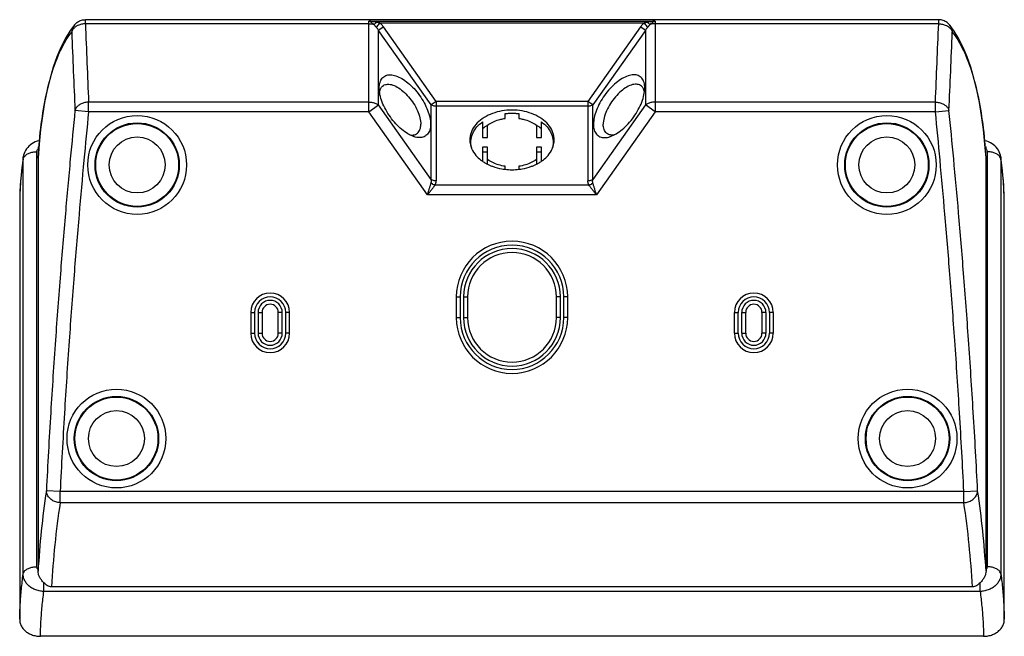
# Model space of a CAD drawing. Units: millimetres. Extents: x -71 to 71, y -39 to 50.
import ezdxf

# ---------------------------------------------------------------- set-up
doc = ezdxf.new("R2010")
doc.units = ezdxf.units.MM
doc.header["$LTSCALE"] = 16.335
doc.layers.get('0').update_dxf_attribs({"linetype": 'CONTINUOUS'})

msp = doc.modelspace()

# ---------------------------------------------------------------- linework, layer by layer
at = {"color": 0, "linetype": 'CONTINUOUS'}
for p, q in [((-61.51, 49.88), (-61.51, 50.46)), ((61.99, 50.46), (-61.51, 50.46)), ((-20.49, 49.88), (-61.51, 49.88)), ((-20.49, 50.26), (20.97, 50.26)), ((-20.49, 37.12), (-20.49, 49.88)), ((-18.87, 49.99), (-19.41, 49.4)), ((-18.87, 49.99), (19.35, 49.99)), ((19.89, 49.4), (19.35, 49.99)), ((20.97, 49.88), (20.97, 37.12)), ((61.99, 49.88), (20.97, 49.88)), ((61.99, 49.88), (61.99, 50.46)), ((-63.07, 49.72), (-63.74, 48.79)), ((-63.07, 49.72), (-63.07, 49.71)), ((-18.37, 49.42), (-19.07, 48.92)), ((-19.07, 38.12), (-19.07, 48.92)), ((-11.45, 38.14), (-19.07, 48.92)), ((-10.75, 38.64), (-18.37, 49.42)), ((18.85, 49.42), (11.23, 38.64)), ((19.55, 48.92), (11.93, 38.14)), ((19.55, 48.92), (18.85, 49.42)), ((19.55, 48.92), (19.55, 38.12)), ((63.55, 49.72), (63.55, 49.72)), ((64.22, 48.8), (63.55, 49.72)), ((-61.04, 37.12), (-61.04, 38.53)), ((-20.49, 38.53), (-61.04, 38.53)), ((-10.75, 38.64), (-11.45, 38.14)), ((-10.75, 38.64), (-10.75, 27.13)), ((11.23, 38.64), (-10.75, 38.64)), ((11.23, 38.64), (11.23, 27.13)), ((11.93, 38.14), (11.23, 38.64)), ((61.51, 38.53), (20.97, 38.53)), ((61.51, 37.12), (61.51, 38.53)), ((-61.04, 37.12), (-63.01, 37.32)), ((-20.49, 37.12), (-61.04, 37.12)), ((-20.49, 37.12), (-19.07, 38.12)), ((-11.99, 25.1), (-20.49, 37.12)), ((-11.45, 27.34), (-19.07, 38.12)), ((-11.45, 27.34), (-11.45, 38.14)), ((11.23, 37.93), (-10.75, 37.93)), ((11.93, 27.34), (11.93, 38.14)), ((19.55, 38.12), (11.93, 27.34)), ((20.97, 37.12), (12.47, 25.1)), ((20.97, 37.12), (19.55, 38.12)), ((61.52, 37.12), (20.97, 37.12)), ((61.51, 37.12), (63.48, 37.32)), ((-4.01, 35.67), (-4.01, 33.42)), ((-0.76, 36.18), (-0.76, 36.87)), ((1.24, 36.87), (1.24, 36.18)), ((4.49, 33.42), (4.49, 35.67)), ((-3.31, 33.42), (-3.31, 35.2)), ((3.79, 35.2), (3.79, 33.42)), ((-4.01, 33.42), (-3.31, 33.42)), ((3.79, 33.42), (4.49, 33.42)), ((-68.21, 32.45), (-68.36, 30.49)), ((-68.36, 32.04), (-68.36, 31.79)), ((-4.01, 32), (-4.01, 29.97)), ((-3.31, 32), (-4.01, 32)), ((-3.31, 29.56), (-3.31, 32)), ((3.79, 32), (3.79, 29.56)), ((4.49, 32), (3.79, 32)), ((4.49, 29.97), (4.49, 32)), ((68.84, 31.79), (68.84, 32.04)), ((-70.49, 30.6), (-70.56, 30.09)), ((-70.51, -29.77), (-70.51, 30.29)), ((-70.49, 30.6), (-70.49, 30.6)), ((-68.52, -28.71), (-68.52, 31.35)), ((-68.36, 30.4), (-68.36, 30.49)), ((-68.36, 30.4), (-68.36, -29.15)), ((-3.31, 31.3), (-4.01, 31.3)), ((4.49, 31.3), (3.79, 31.3)), ((68.84, 30.49), (68.84, 30.4)), ((68.84, -29.15), (68.84, 30.4)), ((69, 31.35), (69, -28.71)), ((70.97, 30.6), (70.97, 30.6)), ((71.04, 30.11), (70.97, 30.6)), ((70.99, 30.29), (70.99, -29.77)), ((-0.76, 28.81), (-0.76, 29.25)), ((1.24, 29.25), (1.24, 28.81)), ((11.37, 26.51), (-10.89, 26.51)), ((-71.01, 24.34), (-71.01, 24.29)), ((-71.01, 24.29), (-71.01, -36.32)), ((12.47, 25.1), (-11.99, 25.1)), ((71.49, 24.29), (71.49, 24.34)), ((71.49, -36.32), (71.49, 24.29)), ((-7.82, 10.34), (-7.82, 7.34)), ((-7.82, 10.34), (-7.26, 10.34)), ((-7.26, 10.34), (-7.26, 7.34)), ((-6.76, 10.34), (-6.76, 7.34)), ((-6.76, 10.34), (-6.19, 10.34)), ((-6.19, 10.34), (-6.19, 7.34)), ((6.67, 7.34), (6.67, 10.34)), ((7.24, 10.34), (6.67, 10.34)), ((7.24, 7.34), (7.24, 10.34)), ((7.74, 7.34), (7.74, 10.34)), ((8.3, 10.34), (7.74, 10.34)), ((8.3, 7.34), (8.3, 10.34)), ((-37.57, 8.09), (-37.57, 5.09)), ((-37.57, 8.09), (-37.01, 8.09)), ((-37.01, 8.09), (-37.01, 5.09)), ((-36.51, 8.09), (-36.51, 5.09)), ((-36.51, 8.09), (-35.94, 8.09)), ((-35.94, 8.09), (-35.94, 5.09)), ((-33.58, 5.09), (-33.58, 8.09)), ((-33.01, 8.09), (-33.58, 8.09)), ((-33.01, 5.09), (-33.01, 8.09)), ((-32.51, 5.09), (-32.51, 8.09)), ((-31.95, 8.09), (-32.51, 8.09)), ((-31.95, 5.09), (-31.95, 8.09)), ((-7.82, 7.34), (-7.26, 7.34)), ((-6.76, 7.34), (-6.19, 7.34)), ((7.24, 7.34), (6.67, 7.34)), ((8.3, 7.34), (7.74, 7.34)), ((32.43, 8.09), (32.99, 8.09)), ((32.43, 5.09), (32.43, 8.09)), ((32.99, 5.09), (32.99, 8.09)), ((33.49, 8.09), (34.06, 8.09)), ((33.49, 5.09), (33.49, 8.09)), ((34.06, 5.09), (34.06, 8.09)), ((36.99, 8.09), (36.42, 8.09)), ((36.42, 8.09), (36.42, 5.09)), ((36.99, 8.09), (36.99, 5.09)), ((38.05, 8.09), (37.49, 8.09)), ((37.49, 8.09), (37.49, 5.09)), ((38.05, 8.09), (38.05, 5.09)), ((-37.57, 5.09), (-37.01, 5.09)), ((-36.51, 5.09), (-35.94, 5.09)), ((-33.01, 5.09), (-33.58, 5.09)), ((-31.95, 5.09), (-32.51, 5.09)), ((32.43, 5.09), (32.99, 5.09)), ((33.49, 5.09), (34.06, 5.09)), ((36.99, 5.09), (36.42, 5.09)), ((38.05, 5.09), (37.49, 5.09)), ((-65.16, -17.82), (-67.15, -17.72)), ((-65.16, -19.44), (-65.16, -17.82)), ((65.64, -17.82), (-65.16, -17.82)), ((65.64, -17.82), (67.63, -17.72)), ((65.64, -19.44), (65.64, -17.82)), ((65.64, -19.44), (-65.16, -19.44)), ((-67.52, -32.29), (-67.52, -31.03)), ((68, -32.29), (68, -31.03)), ((68, -32.29), (-67.52, -32.29)), ((66.87, -31.62), (-66.4, -31.62)), ((68.49, -38.78), (-68.01, -38.78))]:
    msp.add_line(p, q, dxfattribs=at)
for points in [[(-63.74, 48.79), (-64.43, 47.67), (-65.05, 46.43), (-65.63, 45.07), (-66.15, 43.59), (-66.62, 42), (-67.04, 40.3), (-67.41, 38.49), (-67.72, 36.57), (-67.99, 34.56), (-68.21, 32.45)], [(68.84, 30.49), (68.68, 32.46), (68.47, 34.57), (68.2, 36.58), (67.88, 38.5), (67.52, 40.31), (67.1, 42.01), (66.63, 43.6), (66.1, 45.08), (65.53, 46.44), (64.9, 47.68), (64.22, 48.8)], [(-68.15, 32.95), (-68.23, 32.94), (-68.5, 32.87), (-68.76, 32.77), (-69.01, 32.65), (-69.25, 32.51), (-69.47, 32.35), (-69.67, 32.17), (-69.85, 31.98), (-70.01, 31.77), (-70.15, 31.55), (-70.27, 31.33), (-70.37, 31.09), (-70.44, 30.84), (-70.49, 30.6)], [(70.97, 30.6), (70.92, 30.84), (70.85, 31.09), (70.75, 31.33), (70.63, 31.56), (70.48, 31.78), (70.32, 31.99), (70.13, 32.19), (69.93, 32.36), (69.71, 32.52), (69.47, 32.66), (69.22, 32.78), (68.95, 32.87), (68.68, 32.95), (68.63, 32.95)], [(-70.56, 30.09), (-70.66, 29.37), (-70.74, 28.64), (-70.81, 27.9), (-70.88, 27.16), (-70.93, 26.41), (-70.97, 25.65), (-71, 24.88), (-71.01, 24.34)], [(71.49, 24.34), (71.47, 24.9), (71.44, 25.67), (71.4, 26.43), (71.35, 27.18), (71.29, 27.92), (71.22, 28.66), (71.13, 29.39), (71.04, 30.11)]]:
    msp.add_lwpolyline(points, dxfattribs=at)
for centre, radius in [((-54.01, 29.44), 7.15), ((54.49, 29.44), 7.15), ((-54.01, 29.44), 6.1), ((-54.01, 29.44), 6), ((54.49, 29.44), 6.1), ((54.49, 29.44), 6), ((-54.01, 29.44), 4.05), ((54.49, 29.44), 4.05), ((-57.01, -10.16), 7.15), ((-57.01, -10.16), 6.1), ((-57.01, -10.16), 6), ((57.49, -10.16), 7.15), ((57.49, -10.16), 6.1), ((57.49, -10.16), 6), ((-57.01, -10.16), 4.05), ((57.49, -10.16), 4.05)]:
    msp.add_circle(centre, radius, dxfattribs=at)
for centre, radius, start, end in [((0.24, 10.34), 8.06, 0, 180), ((0.24, 10.34), 7.5, 0, 180), ((0.24, 10.34), 7, 0, 180), ((0.24, 10.34), 6.43, 0, 180), ((-34.76, 8.09), 2.81, 0, 180), ((-34.76, 8.09), 2.25, 0, 180), ((35.24, 8.09), 2.81, 0, 180), ((35.24, 8.09), 2.25, 0, 180), ((-34.76, 8.09), 1.75, 0, 180), ((-34.76, 8.09), 1.18, 0, 180), ((35.24, 8.09), 1.75, 0, 180), ((35.24, 8.09), 1.18, 0, 180), ((0.24, 7.34), 8.06, 180, 360), ((0.24, 7.34), 7.5, 180, 360), ((0.24, 7.34), 7, 180, 360), ((0.24, 7.34), 6.43, 180, 360), ((-34.76, 5.09), 2.81, 180, 360), ((-34.76, 5.09), 2.25, 180, 360), ((-34.76, 5.09), 1.75, 180, 360), ((-34.76, 5.09), 1.18, 180, 360), ((35.24, 5.09), 2.81, 180, 360), ((35.24, 5.09), 2.25, 180, 360), ((35.24, 5.09), 1.75, 180, 360), ((35.24, 5.09), 1.18, 180, 360)]:
    msp.add_arc(centre, radius, start, end, dxfattribs=at)
for points, knots in [([(-63.07, 49.71), (-62.94, 49.88), (-62.63, 50.16), (-62.08, 50.41), (-61.69, 50.46), (-61.51, 50.46)], [0, 0, 0, 0, 0.348246, 0.699509, 1, 1, 1, 1]), ([(-61.51, 49.88), (-61.7, 49.87), (-62.06, 49.83), (-62.47, 49.7), (-62.68, 49.59), (-62.73, 49.56)], [0, 0, 0, 0, 0.439843, 0.864383, 1, 1, 1, 1]), ([(-61.51, 49.88), (-61.43, 47.99), (-61.28, 44.2), (-61.12, 40.42), (-61.04, 38.53)], [0, 0, 0, 0, 0.500147, 1, 1, 1, 1]), ([(-20.49, 49.88), (-20.49, 49.95), (-20.49, 50.08), (-20.49, 50.21), (-20.49, 50.26)], [0, 0, 0, 0, 0.558261, 1, 1, 1, 1]), ([(-19.88, 49.89), (-19.91, 49.92), (-19.98, 49.97), (-20.09, 50.05), (-20.2, 50.12), (-20.31, 50.18), (-20.4, 50.23), (-20.46, 50.25), (-20.49, 50.26)], [0, 0, 0, 0, 0.188608, 0.380798, 0.567651, 0.734624, 0.876696, 1, 1, 1, 1]), ([(-19.57, 50.13), (-19.62, 50.14), (-19.73, 50.16), (-19.9, 50.19), (-20.07, 50.21), (-20.22, 50.23), (-20.36, 50.25), (-20.45, 50.26), (-20.49, 50.26)], [0, 0, 0, 0, 0.175488, 0.359685, 0.544623, 0.71517, 0.864401, 1, 1, 1, 1]), ([(-20.49, 49.88), (-20.36, 49.88), (-20.11, 49.86), (-19.86, 49.81), (-19.74, 49.78)], [0, 0, 0, 0, 0.504799, 1, 1, 1, 1]), ([(-19.74, 49.78), (-19.76, 49.79), (-19.79, 49.82), (-19.83, 49.85), (-19.86, 49.88), (-19.88, 49.89)], [0, 0, 0, 0, 0.341607, 0.675343, 1, 1, 1, 1]), ([(-19.37, 50.09), (-19.41, 50.05), (-19.5, 49.97), (-19.62, 49.87), (-19.7, 49.8), (-19.74, 49.78)], [0, 0, 0, 0, 0.367646, 0.704773, 1, 1, 1, 1]), ([(-19.38, 50.1), (-19.4, 50.1), (-19.44, 50.11), (-19.5, 50.12), (-19.55, 50.13), (-19.57, 50.13)], [0, 0, 0, 0, 0.301691, 0.653245, 1, 1, 1, 1]), ([(-18.87, 49.99), (-18.91, 50), (-19, 50.02), (-19.13, 50.04), (-19.25, 50.07), (-19.34, 50.09), (-19.38, 50.1)], [0, 0, 0, 0, 0.254571, 0.503757, 0.746393, 1, 1, 1, 1]), ([(-18.75, 49.88), (-18.77, 49.9), (-18.81, 49.93), (-18.85, 49.97), (-18.87, 49.99)], [0, 0, 0, 0, 0.496053, 1, 1, 1, 1]), ([(-18.66, 49.78), (-18.67, 49.79), (-18.69, 49.81), (-18.72, 49.84), (-18.74, 49.87), (-18.75, 49.88)], [0, 0, 0, 0, 0.336972, 0.670295, 1, 1, 1, 1]), ([(19.23, 49.88), (19.22, 49.87), (19.2, 49.84), (19.17, 49.81), (19.15, 49.79), (19.14, 49.78)], [0, 0, 0, 0, 0.329705, 0.663029, 1, 1, 1, 1]), ([(19.35, 49.99), (19.34, 49.98), (19.31, 49.95), (19.27, 49.92), (19.24, 49.89), (19.23, 49.88)], [0, 0, 0, 0, 0.334838, 0.668213, 1, 1, 1, 1]), ([(19.86, 50.1), (19.81, 50.09), (19.73, 50.07), (19.6, 50.04), (19.48, 50.02), (19.39, 50), (19.35, 49.99)], [0, 0, 0, 0, 0.255819, 0.498579, 0.747094, 1, 1, 1, 1]), ([(20.22, 49.78), (20.18, 49.8), (20.1, 49.87), (19.97, 49.97), (19.89, 50.05), (19.85, 50.09)], [0, 0, 0, 0, 0.295951, 0.633153, 1, 1, 1, 1]), ([(20.05, 50.13), (20.03, 50.13), (19.98, 50.12), (19.92, 50.11), (19.88, 50.1), (19.86, 50.1)], [0, 0, 0, 0, 0.345103, 0.696731, 1, 1, 1, 1]), ([(20.97, 50.26), (20.93, 50.26), (20.84, 50.25), (20.71, 50.24), (20.56, 50.22), (20.39, 50.19), (20.22, 50.16), (20.1, 50.14), (20.05, 50.13)], [0, 0, 0, 0, 0.13053, 0.273372, 0.43625, 0.621109, 0.814944, 1, 1, 1, 1]), ([(20.35, 49.89), (20.34, 49.88), (20.32, 49.86), (20.29, 49.83), (20.25, 49.81), (20.23, 49.79), (20.22, 49.78)], [0, 0, 0, 0, 0.241275, 0.488542, 0.741564, 1, 1, 1, 1]), ([(20.97, 49.88), (20.84, 49.88), (20.59, 49.86), (20.34, 49.81), (20.22, 49.78)], [0, 0, 0, 0, 0.504779, 1, 1, 1, 1]), ([(20.97, 50.26), (20.94, 50.25), (20.88, 50.23), (20.79, 50.18), (20.69, 50.13), (20.58, 50.06), (20.47, 49.98), (20.39, 49.92), (20.35, 49.89)], [0, 0, 0, 0, 0.119561, 0.25526, 0.414214, 0.600134, 0.801584, 1, 1, 1, 1]), ([(20.97, 50.26), (20.97, 50.2), (20.97, 50.08), (20.97, 49.95), (20.97, 49.88)], [0, 0, 0, 0, 0.443336, 1, 1, 1, 1]), ([(61.51, 38.53), (61.6, 40.42), (61.76, 44.2), (61.91, 47.99), (61.99, 49.88)], [0, 0, 0, 0, 0.499853, 1, 1, 1, 1]), ([(63.55, 49.72), (63.48, 49.8), (63.27, 50.03), (62.81, 50.33), (62.33, 50.45), (62.05, 50.46), (61.99, 50.46)], [0, 0, 0, 0, 0.173555, 0.533577, 0.903626, 1, 1, 1, 1]), ([(61.99, 49.88), (62.18, 49.87), (62.54, 49.83), (62.95, 49.7), (63.16, 49.59), (63.21, 49.56)], [0, 0, 0, 0, 0.439788, 0.864413, 1, 1, 1, 1]), ([(-68.35, 30.49), (-68.24, 32.11), (-67.96, 35.19), (-67.25, 39.49), (-66.28, 43.19), (-65.08, 46.23), (-64.05, 47.94), (-63.48, 48.65)], [0, 0, 0, 0, 0.256599, 0.486644, 0.686531, 0.857142, 1, 1, 1, 1]), ([(-63.1, 49.68), (-63.2, 49.54), (-63.39, 49.21), (-63.47, 48.85), (-63.48, 48.65)], [0, 0, 0, 0, 0.472847, 1, 1, 1, 1]), ([(-63.01, 49.37), (-63.13, 49.27), (-63.33, 49.06), (-63.45, 48.79), (-63.48, 48.65)], [0, 0, 0, 0, 0.52392, 1, 1, 1, 1]), ([(-63.48, 48.65), (-63.41, 46.76), (-63.25, 42.98), (-63.09, 39.2), (-63.01, 37.32)], [0, 0, 0, 0, 0.500153, 1, 1, 1, 1]), ([(-19.41, 49.4), (-19.44, 49.43), (-19.5, 49.49), (-19.58, 49.59), (-19.66, 49.68), (-19.72, 49.74), (-19.74, 49.78)], [0, 0, 0, 0, 0.257598, 0.510014, 0.757115, 1, 1, 1, 1]), ([(-19.33, 49.3), (-19.34, 49.32), (-19.37, 49.35), (-19.4, 49.38), (-19.41, 49.4)], [0, 0, 0, 0, 0.497539, 1, 1, 1, 1]), ([(-19.27, 49.22), (-19.27, 49.23), (-19.29, 49.25), (-19.31, 49.27), (-19.32, 49.29), (-19.33, 49.3)], [0, 0, 0, 0, 0.337948, 0.671266, 1, 1, 1, 1]), ([(-19.07, 48.92), (-19.09, 48.95), (-19.13, 49.02), (-19.2, 49.12), (-19.24, 49.19), (-19.27, 49.22)], [0, 0, 0, 0, 0.332918, 0.666114, 1, 1, 1, 1]), ([(-18.37, 49.42), (-18.4, 49.46), (-18.46, 49.54), (-18.55, 49.66), (-18.62, 49.74), (-18.66, 49.78)], [0, 0, 0, 0, 0.330091, 0.66319, 1, 1, 1, 1]), ([(19.14, 49.78), (19.1, 49.74), (19.03, 49.66), (18.94, 49.54), (18.88, 49.46), (18.85, 49.42)], [0, 0, 0, 0, 0.335361, 0.668467, 1, 1, 1, 1]), ([(19.75, 49.22), (19.72, 49.19), (19.68, 49.12), (19.61, 49.02), (19.57, 48.95), (19.55, 48.92)], [0, 0, 0, 0, 0.332442, 0.665633, 1, 1, 1, 1]), ([(19.81, 49.3), (19.8, 49.29), (19.79, 49.27), (19.77, 49.25), (19.75, 49.23), (19.75, 49.22)], [0, 0, 0, 0, 0.328734, 0.662053, 1, 1, 1, 1]), ([(19.89, 49.4), (19.88, 49.39), (19.86, 49.36), (19.83, 49.33), (19.82, 49.31), (19.81, 49.3)], [0, 0, 0, 0, 0.333536, 0.666926, 1, 1, 1, 1]), ([(20.22, 49.78), (20.2, 49.74), (20.14, 49.68), (20.06, 49.59), (19.97, 49.49), (19.92, 49.43), (19.89, 49.4)], [0, 0, 0, 0, 0.244857, 0.492394, 0.744112, 1, 1, 1, 1]), ([(63.48, 49.37), (63.6, 49.28), (63.81, 49.06), (63.93, 48.79), (63.96, 48.65)], [0, 0, 0, 0, 0.523198, 1, 1, 1, 1]), ([(63.48, 37.32), (63.57, 39.2), (63.73, 42.98), (63.88, 46.76), (63.96, 48.65)], [0, 0, 0, 0, 0.499847, 1, 1, 1, 1]), ([(63.55, 49.72), (63.67, 49.57), (63.86, 49.23), (63.95, 48.85), (63.96, 48.65)], [0, 0, 0, 0, 0.494321, 1, 1, 1, 1]), ([(63.96, 48.65), (64.53, 47.94), (65.56, 46.23), (66.76, 43.19), (67.73, 39.49), (68.44, 35.19), (68.72, 32.11), (68.83, 30.49)], [0, 0, 0, 0, 0.142858, 0.313469, 0.513356, 0.743401, 1, 1, 1, 1]), ([(-18.97, 40.57), (-18.97, 40.84), (-18.92, 41.35), (-18.6, 42.01), (-18.05, 42.43), (-17.33, 42.53), (-16.52, 42.36), (-15.65, 41.95), (-14.77, 41.31), (-13.91, 40.49), (-13.13, 39.52), (-12.47, 38.47), (-11.96, 37.39), (-11.64, 36.34), (-11.55, 35.64), (-11.55, 35.32)], [0, 0, 0, 0, 0.064585, 0.118957, 0.168853, 0.222499, 0.285997, 0.361414, 0.44782, 0.542472, 0.641593, 0.740918, 0.836161, 0.923477, 1, 1, 1, 1]), ([(19.45, 40.57), (19.45, 40.84), (19.4, 41.35), (19.08, 42.01), (18.52, 42.43), (17.8, 42.53), (17, 42.36), (16.13, 41.95), (15.25, 41.31), (14.39, 40.49), (13.61, 39.52), (12.95, 38.47), (12.44, 37.39), (12.12, 36.34), (12.03, 35.64), (12.03, 35.32)], [0, 0, 0, 0, 0.064585, 0.118957, 0.168854, 0.222499, 0.285997, 0.361414, 0.44782, 0.542472, 0.641593, 0.740918, 0.836161, 0.923477, 1, 1, 1, 1]), ([(-14.02, 33.57), (-14.3, 33.67), (-14.89, 33.96), (-15.75, 34.58), (-16.61, 35.4), (-17.39, 36.37), (-18.05, 37.42), (-18.56, 38.5), (-18.89, 39.55), (-18.97, 40.25), (-18.97, 40.57)], [0, 0, 0, 0, 0.097393, 0.219523, 0.353309, 0.493411, 0.633802, 0.768422, 0.891839, 1, 1, 1, 1]), ([(-18.64, 40.71), (-18.6, 40.76), (-18.41, 40.96), (-17.91, 41.17), (-17.15, 41.09), (-16.33, 40.72), (-15.49, 40.11), (-14.69, 39.3), (-13.98, 38.35), (-13.43, 37.32), (-13.07, 36.31), (-12.96, 35.63), (-12.96, 35.32)], [0, 0, 0, 0, 0.022474, 0.090219, 0.169835, 0.267895, 0.383565, 0.511767, 0.645233, 0.775906, 0.896139, 1, 1, 1, 1]), ([(19.12, 40.71), (19.08, 40.76), (18.88, 40.96), (18.39, 41.17), (17.63, 41.09), (16.81, 40.72), (15.97, 40.11), (15.17, 39.3), (14.46, 38.35), (13.91, 37.32), (13.54, 36.31), (13.44, 35.63), (13.44, 35.32)], [0, 0, 0, 0, 0.022474, 0.090219, 0.169835, 0.267895, 0.383565, 0.511767, 0.645233, 0.775906, 0.896139, 1, 1, 1, 1]), ([(14.5, 33.57), (14.78, 33.67), (15.37, 33.96), (16.23, 34.58), (17.09, 35.4), (17.87, 36.37), (18.53, 37.42), (19.04, 38.5), (19.36, 39.55), (19.45, 40.25), (19.45, 40.57)], [0, 0, 0, 0, 0.097393, 0.219523, 0.353308, 0.493411, 0.633802, 0.768422, 0.891839, 1, 1, 1, 1]), ([(-61.04, 38.53), (-61.22, 38.53), (-61.59, 38.49), (-62.09, 38.32), (-62.53, 38.06), (-62.85, 37.72), (-62.97, 37.45), (-63.01, 37.32)], [0, 0, 0, 0, 0.22549, 0.443329, 0.6465, 0.831457, 1, 1, 1, 1]), ([(-20.49, 38.53), (-20.32, 38.53), (-19.97, 38.5), (-19.49, 38.36), (-19.2, 38.21), (-19.07, 38.12)], [0, 0, 0, 0, 0.348032, 0.684516, 1, 1, 1, 1]), ([(20.97, 38.53), (20.79, 38.53), (20.45, 38.5), (19.97, 38.36), (19.68, 38.21), (19.55, 38.12)], [0, 0, 0, 0, 0.348094, 0.684648, 1, 1, 1, 1]), ([(61.51, 38.53), (61.7, 38.53), (62.07, 38.48), (62.57, 38.32), (63.01, 38.06), (63.33, 37.72), (63.45, 37.45), (63.48, 37.32)], [0, 0, 0, 0, 0.225697, 0.443821, 0.647152, 0.832264, 1, 1, 1, 1]), ([(-63.01, 37.32), (-63.24, 34.98), (-63.72, 30.02), (-64.43, 22.14), (-65.16, 13.4), (-65.87, 3.8), (-66.56, -6.67), (-66.96, -13.94), (-67.15, -17.72)], [0, 0, 0, 0, 0.127693, 0.270971, 0.429835, 0.604288, 0.794338, 1, 1, 1, 1]), ([(-61.04, 37.12), (-61.27, 34.79), (-61.75, 29.83), (-62.46, 21.97), (-63.18, 13.24), (-63.89, 3.66), (-64.57, -6.79), (-64.97, -14.05), (-65.16, -17.82)], [0, 0, 0, 0, 0.127688, 0.270965, 0.42983, 0.604284, 0.794337, 1, 1, 1, 1]), ([(-10.75, 37.93), (-10.83, 37.93), (-11, 37.95), (-11.24, 38.02), (-11.39, 38.1), (-11.45, 38.14)], [0, 0, 0, 0, 0.348032, 0.684516, 1, 1, 1, 1]), ([(0.24, 37.38), (-0.25, 37.38), (-1.21, 37.3), (-2.59, 36.94), (-3.8, 36.35), (-4.79, 35.58), (-5.5, 34.65), (-5.88, 33.61), (-5.88, 32.77), (-5.77, 32.31), (-5.74, 32.2)], [0, 0, 0, 0, 0.161211, 0.317843, 0.466016, 0.603295, 0.729456, 0.847096, 0.961506, 1, 1, 1, 1]), ([(6.22, 32.2), (6.25, 32.31), (6.36, 32.77), (6.36, 33.61), (5.98, 34.65), (5.27, 35.58), (4.28, 36.35), (3.07, 36.94), (1.69, 37.3), (0.73, 37.38), (0.24, 37.38)], [0, 0, 0, 0, 0.038494, 0.152904, 0.270544, 0.396705, 0.533984, 0.682157, 0.838789, 1, 1, 1, 1]), ([(11.93, 38.14), (11.87, 38.1), (11.72, 38.02), (11.48, 37.95), (11.31, 37.93), (11.23, 37.93)], [0, 0, 0, 0, 0.315352, 0.651907, 1, 1, 1, 1]), ([(65.64, -17.82), (65.45, -14.03), (65.04, -6.75), (64.36, 3.72), (63.65, 13.32), (62.93, 22.03), (62.22, 29.87), (61.75, 34.8), (61.52, 37.12)], [0, 0, 0, 0, 0.206437, 0.396953, 0.571563, 0.730273, 0.873086, 1, 1, 1, 1]), ([(67.63, -17.72), (67.44, -13.93), (67.03, -6.64), (66.35, 3.86), (65.63, 13.47), (64.91, 22.2), (64.2, 30.05), (63.72, 34.99), (63.48, 37.32)], [0, 0, 0, 0, 0.206435, 0.39695, 0.571558, 0.730267, 0.873081, 1, 1, 1, 1]), ([(-5.69, 32.24), (-5.74, 32.55), (-5.74, 33.2), (-5.43, 34.13), (-4.84, 34.99), (-4.31, 35.46), (-4.01, 35.67)], [0, 0, 0, 0, 0.233277, 0.472098, 0.725907, 1, 1, 1, 1]), ([(-3.31, 35.2), (-3.07, 35.37), (-2.55, 35.67), (-1.79, 35.96), (-1.29, 36.08), (-1.08, 36.12)], [0, 0, 0, 0, 0.359772, 0.739388, 1, 1, 1, 1]), ([(-0.76, 36.87), (-0.6, 36.89), (-0.26, 36.92), (0.07, 36.93), (0.24, 36.93)], [0, 0, 0, 0, 0.495864, 1, 1, 1, 1]), ([(0.24, 36.93), (0.41, 36.93), (0.74, 36.92), (1.07, 36.89), (1.24, 36.87)], [0, 0, 0, 0, 0.504136, 1, 1, 1, 1]), ([(1.56, 36.12), (1.77, 36.08), (2.27, 35.96), (3.03, 35.67), (3.55, 35.37), (3.79, 35.2)], [0, 0, 0, 0, 0.260612, 0.640228, 1, 1, 1, 1]), ([(4.49, 35.67), (4.79, 35.46), (5.32, 34.99), (5.91, 34.13), (6.22, 33.2), (6.22, 32.55), (6.17, 32.24)], [0, 0, 0, 0, 0.274093, 0.527902, 0.766723, 1, 1, 1, 1]), ([(-14.23, 33.76), (-14.15, 33.76), (-13.87, 33.78), (-13.39, 33.99), (-13.02, 34.59), (-12.96, 35.06), (-12.96, 35.32)], [0, 0, 0, 0, 0.099832, 0.373347, 0.656623, 1, 1, 1, 1]), ([(-11.55, 35.32), (-11.55, 35.05), (-11.6, 34.54), (-11.92, 33.88), (-12.48, 33.46), (-13.2, 33.35), (-13.72, 33.46), (-14, 33.56), (-14.02, 33.57)], [0, 0, 0, 0, 0.220795, 0.406678, 0.577257, 0.760652, 0.977732, 1, 1, 1, 1]), ([(12.03, 35.32), (12.03, 35.05), (12.08, 34.54), (12.4, 33.88), (12.96, 33.46), (13.68, 33.35), (14.2, 33.46), (14.48, 33.56), (14.5, 33.57)], [0, 0, 0, 0, 0.220795, 0.406678, 0.577257, 0.760652, 0.977732, 1, 1, 1, 1]), ([(14.7, 33.76), (14.63, 33.76), (14.35, 33.78), (13.87, 33.99), (13.5, 34.59), (13.44, 35.06), (13.44, 35.32)], [0, 0, 0, 0, 0.099832, 0.373347, 0.656623, 1, 1, 1, 1]), ([(-68.52, 31.35), (-68.52, 31.4), (-68.51, 31.51), (-68.45, 31.66), (-68.39, 31.75), (-68.36, 31.79)], [0, 0, 0, 0, 0.325676, 0.657586, 1, 1, 1, 1]), ([(-5.47, 31.53), (-5.28, 31.2), (-4.88, 30.67), (-4.38, 30.24), (-4.16, 30.08)], [0, 0, 0, 0, 0.582641, 1, 1, 1, 1]), ([(4.64, 30.08), (4.86, 30.24), (5.36, 30.67), (5.84, 31.29), (6.05, 31.75), (6.1, 31.86)], [0, 0, 0, 0, 0.352509, 0.844619, 1, 1, 1, 1]), ([(68.84, 31.79), (68.87, 31.75), (68.93, 31.66), (68.99, 31.51), (69, 31.4), (69, 31.35)], [0, 0, 0, 0, 0.342414, 0.674324, 1, 1, 1, 1]), ([(-70.51, 30.29), (-70.61, 29.65), (-70.78, 28.34), (-70.94, 26.36), (-71, 25.01), (-71.01, 24.34)], [0, 0, 0, 0, 0.324918, 0.660384, 1, 1, 1, 1]), ([(-70.51, 30.29), (-70.5, 30.41), (-70.43, 30.57), (-70.33, 30.7), (-70.3, 30.73)], [0, 0, 0, 0, 0.731145, 1, 1, 1, 1]), ([(-70.08, 30.92), (-69.95, 31.02), (-69.63, 31.18), (-69.1, 31.32), (-68.72, 31.35), (-68.52, 31.35)], [0, 0, 0, 0, 0.30124, 0.640178, 1, 1, 1, 1]), ([(-0.76, 29.25), (-1.08, 29.29), (-1.69, 29.43), (-2.55, 29.75), (-3.07, 30.05), (-3.31, 30.22)], [0, 0, 0, 0, 0.347751, 0.682628, 1, 1, 1, 1]), ([(3.79, 30.22), (3.55, 30.05), (3.03, 29.75), (2.17, 29.43), (1.56, 29.29), (1.24, 29.25)], [0, 0, 0, 0, 0.317372, 0.652248, 1, 1, 1, 1]), ([(70.56, 30.92), (70.42, 31.02), (70.11, 31.18), (69.58, 31.32), (69.19, 31.35), (69, 31.35)], [0, 0, 0, 0, 0.301237, 0.640175, 1, 1, 1, 1]), ([(70.99, 30.29), (70.98, 30.41), (70.91, 30.57), (70.81, 30.7), (70.78, 30.73)], [0, 0, 0, 0, 0.731144, 1, 1, 1, 1]), ([(71.49, 24.34), (71.47, 25.01), (71.42, 26.36), (71.26, 28.34), (71.09, 29.65), (70.99, 30.29)], [0, 0, 0, 0, 0.339615, 0.67508, 1, 1, 1, 1]), ([(-3.02, 29.42), (-2.88, 29.35), (-2.3, 29.12), (-1.56, 28.92), (-0.96, 28.83), (-0.82, 28.82)], [0, 0, 0, 0, 0.200487, 0.824012, 1, 1, 1, 1]), ([(1.3, 28.82), (1.43, 28.83), (2.04, 28.92), (2.78, 29.12), (3.36, 29.35), (3.5, 29.42)], [0, 0, 0, 0, 0.175983, 0.799511, 1, 1, 1, 1]), ([(-11.47, 26.81), (-11.46, 26.84), (-11.44, 26.91), (-11.43, 27.02), (-11.43, 27.1), (-11.43, 27.14)], [0, 0, 0, 0, 0.299973, 0.630712, 1, 1, 1, 1]), ([(-11.43, 27.14), (-11.43, 27.17), (-11.44, 27.24), (-11.45, 27.31), (-11.45, 27.34)], [0, 0, 0, 0, 0.487536, 1, 1, 1, 1]), ([(-10.75, 27.13), (-10.83, 27.13), (-11, 27.15), (-11.24, 27.22), (-11.39, 27.3), (-11.45, 27.34)], [0, 0, 0, 0, 0.348032, 0.684516, 1, 1, 1, 1]), ([(-10.76, 26.9), (-10.76, 26.94), (-10.75, 27.02), (-10.75, 27.09), (-10.75, 27.13)], [0, 0, 0, 0, 0.494618, 1, 1, 1, 1]), ([(11.93, 27.34), (11.87, 27.3), (11.72, 27.22), (11.48, 27.15), (11.31, 27.13), (11.23, 27.13)], [0, 0, 0, 0, 0.315484, 0.651968, 1, 1, 1, 1]), ([(11.24, 26.9), (11.24, 26.94), (11.23, 27.02), (11.23, 27.1), (11.23, 27.13)], [0, 0, 0, 0, 0.511431, 1, 1, 1, 1]), ([(11.91, 27.14), (11.91, 27.17), (11.92, 27.24), (11.93, 27.31), (11.93, 27.34)], [0, 0, 0, 0, 0.504457, 1, 1, 1, 1]), ([(11.95, 26.81), (11.94, 26.84), (11.92, 26.91), (11.91, 27.02), (11.91, 27.1), (11.91, 27.14)], [0, 0, 0, 0, 0.299987, 0.630717, 1, 1, 1, 1]), ([(-11.99, 25.1), (-11.97, 25.17), (-11.92, 25.32), (-11.86, 25.54), (-11.79, 25.75), (-11.73, 25.96), (-11.67, 26.16), (-11.61, 26.35), (-11.55, 26.54), (-11.52, 26.66), (-11.5, 26.71)], [0, 0, 0, 0, 0.136347, 0.271405, 0.404325, 0.534092, 0.65937, 0.779377, 0.893337, 1, 1, 1, 1]), ([(-11.99, 25.1), (-11.94, 25.16), (-11.85, 25.28), (-11.71, 25.46), (-11.57, 25.64), (-11.44, 25.81), (-11.31, 25.97), (-11.18, 26.13), (-11.07, 26.29), (-10.99, 26.38), (-10.95, 26.43)], [0, 0, 0, 0, 0.136347, 0.271405, 0.404325, 0.534092, 0.65937, 0.779377, 0.893337, 1, 1, 1, 1]), ([(-11.5, 26.71), (-11.49, 26.73), (-11.48, 26.76), (-11.47, 26.79), (-11.47, 26.81)], [0, 0, 0, 0, 0.494626, 1, 1, 1, 1]), ([(-10.89, 26.51), (-10.96, 26.53), (-11.1, 26.58), (-11.29, 26.68), (-11.41, 26.76), (-11.47, 26.81)], [0, 0, 0, 0, 0.331821, 0.668179, 1, 1, 1, 1]), ([(-10.95, 26.43), (-10.94, 26.44), (-10.92, 26.47), (-10.9, 26.5), (-10.89, 26.51)], [0, 0, 0, 0, 0.494625, 1, 1, 1, 1]), ([(-10.89, 26.51), (-10.87, 26.55), (-10.83, 26.63), (-10.79, 26.76), (-10.77, 26.85), (-10.76, 26.9)], [0, 0, 0, 0, 0.314165, 0.645707, 1, 1, 1, 1]), ([(11.37, 26.51), (11.35, 26.55), (11.31, 26.63), (11.27, 26.76), (11.25, 26.85), (11.24, 26.9)], [0, 0, 0, 0, 0.314179, 0.645712, 1, 1, 1, 1]), ([(11.95, 26.81), (11.89, 26.76), (11.77, 26.68), (11.58, 26.58), (11.44, 26.53), (11.37, 26.51)], [0, 0, 0, 0, 0.331821, 0.668179, 1, 1, 1, 1]), ([(11.43, 26.43), (11.42, 26.44), (11.4, 26.47), (11.38, 26.5), (11.37, 26.51)], [0, 0, 0, 0, 0.495002, 1, 1, 1, 1]), ([(12.47, 25.1), (12.42, 25.16), (12.33, 25.28), (12.19, 25.46), (12.05, 25.64), (11.92, 25.81), (11.79, 25.97), (11.66, 26.13), (11.55, 26.29), (11.47, 26.38), (11.43, 26.43)], [0, 0, 0, 0, 0.136315, 0.271353, 0.404309, 0.534034, 0.659304, 0.779301, 0.893203, 1, 1, 1, 1]), ([(11.98, 26.71), (11.97, 26.73), (11.96, 26.76), (11.95, 26.79), (11.95, 26.81)], [0, 0, 0, 0, 0.495003, 1, 1, 1, 1]), ([(12.47, 25.1), (12.45, 25.17), (12.4, 25.32), (12.33, 25.54), (12.27, 25.75), (12.21, 25.96), (12.14, 26.16), (12.09, 26.35), (12.03, 26.54), (11.99, 26.66), (11.98, 26.71)], [0, 0, 0, 0, 0.136315, 0.271353, 0.404309, 0.534034, 0.659304, 0.779301, 0.893203, 1, 1, 1, 1]), ([(-67.15, -17.72), (-67.44, -19.65), (-67.93, -23.52), (-68.24, -27.4), (-68.36, -29.34)], [0, 0, 0, 0, 0.500757, 1, 1, 1, 1]), ([(-65.16, -19.44), (-65.37, -19.43), (-65.78, -19.36), (-66.33, -19.1), (-66.78, -18.72), (-67.08, -18.25), (-67.15, -17.89), (-67.15, -17.72)], [0, 0, 0, 0, 0.216717, 0.42954, 0.6319, 0.821262, 1, 1, 1, 1]), ([(65.64, -19.44), (65.85, -19.43), (66.26, -19.35), (66.81, -19.1), (67.26, -18.72), (67.56, -18.25), (67.63, -17.89), (67.63, -17.72)], [0, 0, 0, 0, 0.217316, 0.430156, 0.632513, 0.821839, 1, 1, 1, 1]), ([(68.84, -29.34), (68.72, -27.4), (68.41, -23.52), (67.92, -19.65), (67.63, -17.72)], [0, 0, 0, 0, 0.499243, 1, 1, 1, 1]), ([(-65.16, -19.44), (-65.46, -21.46), (-65.97, -25.51), (-66.29, -29.58), (-66.4, -31.62)], [0, 0, 0, 0, 0.500663, 1, 1, 1, 1]), ([(66.87, -31.62), (66.76, -29.58), (66.45, -25.51), (65.94, -21.46), (65.64, -19.44)], [0, 0, 0, 0, 0.499337, 1, 1, 1, 1]), ([(-71.01, -36.32), (-71, -35.59), (-70.94, -34.14), (-70.77, -31.95), (-70.61, -30.5), (-70.51, -29.77)], [0, 0, 0, 0, 0.332765, 0.665956, 1, 1, 1, 1]), ([(-70.51, -29.77), (-70.5, -29.65), (-70.39, -29.4), (-70.07, -29.11), (-69.63, -28.88), (-69.1, -28.74), (-68.72, -28.71), (-68.52, -28.71)], [0, 0, 0, 0, 0.148147, 0.321658, 0.526, 0.755916, 1, 1, 1, 1]), ([(-67.52, -32.29), (-67.74, -32.29), (-68.19, -32.23), (-68.82, -32.03), (-69.39, -31.73), (-69.87, -31.33), (-70.23, -30.85), (-70.46, -30.33), (-70.51, -29.95), (-70.51, -29.77)], [0, 0, 0, 0, 0.155893, 0.309866, 0.459721, 0.603584, 0.741012, 0.872448, 1, 1, 1, 1]), ([(-68.36, -29.15), (-68.39, -29.11), (-68.45, -29.02), (-68.51, -28.87), (-68.52, -28.76), (-68.52, -28.71)], [0, 0, 0, 0, 0.342769, 0.67467, 1, 1, 1, 1]), ([(-68.36, -29.34), (-68.36, -29.31), (-68.36, -29.25), (-68.36, -29.18), (-68.36, -29.15)], [0, 0, 0, 0, 0.503706, 1, 1, 1, 1]), ([(-67.52, -31.03), (-67.65, -30.9), (-67.88, -30.64), (-68.15, -30.21), (-68.32, -29.78), (-68.36, -29.48), (-68.36, -29.34)], [0, 0, 0, 0, 0.282557, 0.544043, 0.782619, 1, 1, 1, 1]), ([(68.84, -29.34), (68.84, -29.48), (68.8, -29.78), (68.63, -30.21), (68.36, -30.64), (68.12, -30.9), (68, -31.03)], [0, 0, 0, 0, 0.217381, 0.455957, 0.717443, 1, 1, 1, 1]), ([(70.99, -29.77), (70.99, -29.95), (70.94, -30.33), (70.71, -30.85), (70.35, -31.33), (69.87, -31.73), (69.3, -32.03), (68.66, -32.23), (68.22, -32.29), (68, -32.29)], [0, 0, 0, 0, 0.127552, 0.258988, 0.396416, 0.540279, 0.690134, 0.844107, 1, 1, 1, 1]), ([(69, -28.71), (69, -28.76), (68.99, -28.87), (68.93, -29.02), (68.87, -29.11), (68.84, -29.15)], [0, 0, 0, 0, 0.32533, 0.657231, 1, 1, 1, 1]), ([(68.84, -29.15), (68.84, -29.18), (68.84, -29.25), (68.84, -29.31), (68.84, -29.34)], [0, 0, 0, 0, 0.497208, 1, 1, 1, 1]), ([(70.99, -29.77), (70.98, -29.65), (70.87, -29.4), (70.55, -29.11), (70.11, -28.88), (69.58, -28.74), (69.19, -28.71), (69, -28.71)], [0, 0, 0, 0, 0.148149, 0.321662, 0.526005, 0.755919, 1, 1, 1, 1]), ([(70.99, -29.77), (71.09, -30.5), (71.25, -31.95), (71.42, -34.14), (71.47, -35.59), (71.49, -36.32)], [0, 0, 0, 0, 0.334044, 0.667235, 1, 1, 1, 1]), ([(-66.4, -31.62), (-66.49, -31.62), (-66.69, -31.59), (-66.98, -31.47), (-67.26, -31.28), (-67.43, -31.12), (-67.52, -31.03)], [0, 0, 0, 0, 0.217911, 0.458756, 0.717061, 1, 1, 1, 1]), ([(68, -31.03), (67.91, -31.12), (67.74, -31.28), (67.45, -31.47), (67.17, -31.59), (66.97, -31.62), (66.87, -31.62)], [0, 0, 0, 0, 0.282939, 0.541244, 0.782089, 1, 1, 1, 1]), ([(-68.01, -38.78), (-68, -38.06), (-67.94, -36.62), (-67.78, -34.45), (-67.61, -33.01), (-67.52, -32.29)], [0, 0, 0, 0, 0.332766, 0.66596, 1, 1, 1, 1]), ([(68, -32.29), (68.09, -33.01), (68.25, -34.45), (68.42, -36.62), (68.48, -38.06), (68.49, -38.78)], [0, 0, 0, 0, 0.33404, 0.667234, 1, 1, 1, 1]), ([(-71.01, -36.32), (-71.01, -36.51), (-70.96, -36.88), (-70.73, -37.41), (-70.37, -37.88), (-69.89, -38.27), (-69.31, -38.56), (-68.68, -38.74), (-68.23, -38.78), (-68.01, -38.78)], [0, 0, 0, 0, 0.128669, 0.260487, 0.397536, 0.540843, 0.690148, 0.84409, 1, 1, 1, 1]), ([(68.49, -38.78), (68.71, -38.78), (69.16, -38.74), (69.79, -38.56), (70.36, -38.27), (70.84, -37.88), (71.21, -37.41), (71.44, -36.88), (71.49, -36.51), (71.49, -36.32)], [0, 0, 0, 0, 0.155908, 0.309846, 0.459148, 0.602456, 0.739507, 0.871329, 1, 1, 1, 1])]:
    msp.add_open_spline(points, degree=3, knots=knots, dxfattribs=at)
for points in [[(-63.07, 49.71), (-63.08, 49.7), (-63.09, 49.69), (-63.1, 49.68)], [(-62.88, 49.47), (-62.92, 49.44), (-62.97, 49.41), (-63.01, 49.37)], [(-62.73, 49.56), (-62.78, 49.53), (-62.83, 49.5), (-62.88, 49.47)], [(63.21, 49.56), (63.26, 49.53), (63.31, 49.5), (63.35, 49.47)], [(63.35, 49.47), (63.4, 49.44), (63.44, 49.41), (63.48, 49.37)], [(-18.94, 40.01), (-18.92, 40.12), (-18.89, 40.23), (-18.85, 40.33)], [(-18.85, 40.33), (-18.8, 40.47), (-18.73, 40.6), (-18.64, 40.71)], [(19.33, 40.33), (19.28, 40.47), (19.21, 40.6), (19.12, 40.71)], [(19.42, 40.01), (19.4, 40.12), (19.37, 40.23), (19.33, 40.33)], [(-1.08, 36.12), (-0.97, 36.14), (-0.87, 36.16), (-0.76, 36.18)], [(1.24, 36.18), (1.35, 36.16), (1.45, 36.14), (1.56, 36.12)], [(-3.31, 35.16), (-3.56, 35.02), (-3.79, 34.86), (-4.01, 34.69)], [(4.49, 34.69), (4.27, 34.86), (4.04, 35.02), (3.79, 35.16)], [(-14.54, 33.79), (-14.44, 33.77), (-14.33, 33.76), (-14.23, 33.76)], [(15.02, 33.79), (14.92, 33.77), (14.81, 33.76), (14.7, 33.76)], [(-68.36, 32.04), (-68.32, 32.04), (-68.28, 32.04), (-68.24, 32.04)], [(-5.74, 32.2), (-5.71, 32.1), (-5.68, 32), (-5.64, 31.91)], [(-5.63, 31.93), (-5.65, 32.04), (-5.68, 32.14), (-5.69, 32.24)], [(-5.64, 31.91), (-5.59, 31.78), (-5.53, 31.66), (-5.47, 31.53)], [(6.1, 31.86), (6.11, 31.88), (6.11, 31.89), (6.12, 31.91)], [(6.12, 31.91), (6.16, 32), (6.19, 32.1), (6.22, 32.2)], [(68.72, 32.04), (68.76, 32.04), (68.8, 32.04), (68.84, 32.04)], [(-70.51, 30.29), (-70.51, 30.4), (-70.5, 30.5), (-70.49, 30.6)], [(-70.3, 30.73), (-70.23, 30.8), (-70.16, 30.86), (-70.08, 30.92)], [(-68.36, 30.4), (-68.36, 30.43), (-68.36, 30.46), (-68.35, 30.49)], [(-4.16, 30.08), (-4.11, 30.04), (-4.06, 30), (-4.01, 29.97)], [(-4.01, 29.97), (-3.95, 29.92), (-3.88, 29.88), (-3.81, 29.83)], [(4.29, 29.83), (4.36, 29.88), (4.42, 29.92), (4.49, 29.97)], [(4.49, 29.97), (4.54, 30), (4.59, 30.04), (4.64, 30.08)], [(68.83, 30.49), (68.83, 30.46), (68.84, 30.43), (68.84, 30.4)], [(70.78, 30.73), (70.71, 30.8), (70.64, 30.86), (70.56, 30.92)], [(70.97, 30.6), (70.98, 30.5), (70.99, 30.4), (70.99, 30.29)], [(-3.81, 29.83), (-3.74, 29.79), (-3.67, 29.75), (-3.6, 29.71)], [(-3.6, 29.71), (-3.55, 29.68), (-3.49, 29.65), (-3.43, 29.62)], [(-3.43, 29.62), (-3.29, 29.54), (-3.16, 29.48), (-3.02, 29.42)], [(-0.82, 28.82), (-0.8, 28.81), (-0.77, 28.81), (-0.74, 28.81)], [(-0.74, 28.81), (-0.42, 28.77), (-0.09, 28.75), (0.24, 28.75)], [(0.24, 28.75), (0.57, 28.75), (0.89, 28.77), (1.22, 28.81)], [(1.22, 28.81), (1.22, 28.81), (1.23, 28.81), (1.24, 28.81)], [(1.24, 28.81), (1.26, 28.81), (1.28, 28.81), (1.3, 28.82)], [(3.5, 29.42), (3.64, 29.48), (3.77, 29.54), (3.91, 29.62)], [(3.91, 29.62), (3.97, 29.65), (4.02, 29.68), (4.08, 29.71)], [(4.08, 29.71), (4.15, 29.75), (4.22, 29.79), (4.29, 29.83)], [(-71.01, 24.34), (-71.01, 24.32), (-71.01, 24.31), (-71.01, 24.29)], [(71.49, 24.29), (71.49, 24.31), (71.49, 24.32), (71.49, 24.34)]]:
    msp.add_open_spline(points, degree=3, dxfattribs=at)

doc.saveas('drawing.dxf')
